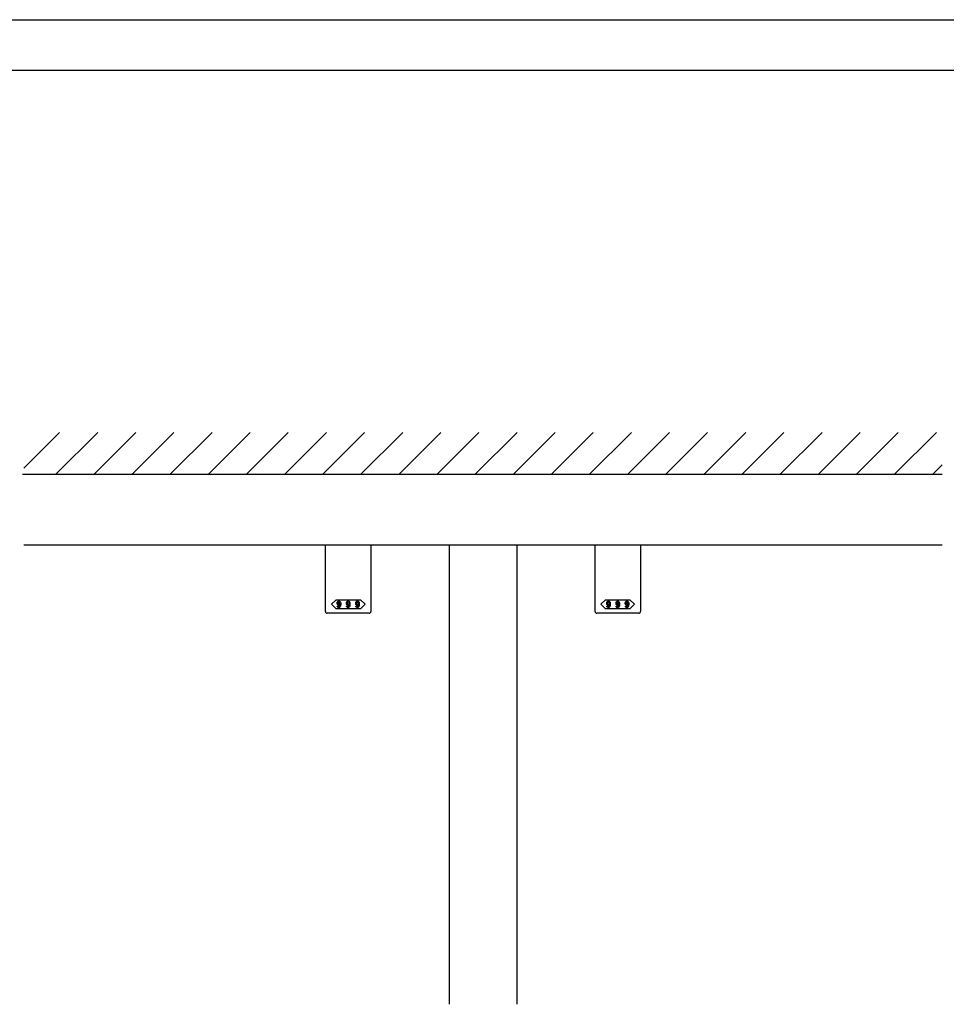
# Model space of a CAD drawing. Extents: x 0 to 1680, y -2 to 1186.
# Drawn here: x 575 to 1125, y 601 to 1186 of the extents above; entities that cross this region are included whole.
import ezdxf

# ---------------------------------------------------------------- set-up
doc = ezdxf.new("R2010")
doc.units = 0
doc.header["$LTSCALE"] = 4
doc.header["$MEASUREMENT"] = 0
doc.layers.add('2-外形線', color=5, linetype='CONTINUOUS', lineweight=30)
for name, color, linetype in [('_0-0_', 7, 'CONTINUOUS'), ('_0-1_', 7, 'CONTINUOUS'), ('_0-2_', 7, 'CONTINUOUS'), ('_0-3_', 7, 'CONTINUOUS')]:
    doc.layers.add(name, color=color, linetype=linetype)

msp = doc.modelspace()

# ---------------------------------------------------------------- linework, layer by layer
at = {"layer": '2-外形線', "color": 0, "linetype": 'Continuous'}
for p, q in [((756.5, 858.7), (756.5, 874)), ((783.5, 874), (783.5, 858.7)), ((916.5, 858.7), (916.5, 874)), ((943.5, 874), (943.5, 858.7)), ((756.5, 858.5), (756.5, 858.7)), ((756.5, 854.42), (756.5, 858.5)), ((756.5, 853.42), (756.5, 854.42)), ((756.5, 852.72), (756.5, 853.42)), ((783.5, 858.7), (783.5, 858.5)), ((783.5, 858.5), (783.5, 854.42)), ((783.5, 854.42), (783.5, 853.42)), ((783.5, 853.42), (783.5, 852.72)), ((916.5, 858.5), (916.5, 858.7)), ((916.5, 854.42), (916.5, 858.5)), ((916.5, 853.42), (916.5, 854.42)), ((916.5, 852.72), (916.5, 853.42)), ((943.5, 858.7), (943.5, 858.5)), ((943.5, 858.5), (943.5, 854.42)), ((943.5, 854.42), (943.5, 853.42)), ((943.5, 853.42), (943.5, 852.72)), ((756.5, 844.21), (756.5, 852.72)), ((783.5, 852.72), (783.5, 844.21)), ((916.5, 844.21), (916.5, 852.72)), ((943.5, 852.72), (943.5, 844.21)), ((756.5, 841.46), (756.5, 844.21)), ((783.5, 844.21), (783.5, 841.46)), ((916.5, 841.46), (916.5, 844.21)), ((943.5, 844.21), (943.5, 841.46)), ((756.5, 838.7), (756.5, 841.46)), ((756.5, 834.7), (756.5, 838.7)), ((783.5, 841.46), (783.5, 838.7)), ((783.5, 838.7), (783.5, 834.7)), ((916.5, 838.7), (916.5, 841.46)), ((916.5, 834.7), (916.5, 838.7)), ((943.5, 841.46), (943.5, 838.7)), ((943.5, 838.7), (943.5, 834.7)), ((761.5, 833.7), (757.5, 833.7)), ((757.5, 833.7), (757.5, 833.7)), ((770, 833.7), (761.5, 833.7)), ((778.5, 833.7), (770, 833.7)), ((782.5, 833.7), (778.5, 833.7)), ((783.5, 834.7), (783.5, 834.7)), ((921.5, 833.7), (917.5, 833.7)), ((917.5, 833.7), (917.5, 833.7)), ((930, 833.7), (921.5, 833.7)), ((938.5, 833.7), (930, 833.7)), ((942.5, 833.7), (938.5, 833.7)), ((943.5, 834.7), (943.5, 834.7))]:
    msp.add_line(p, q, dxfattribs=at)
for centre, start, end in [((757.5, 834.7), 179.99996, 270.00004), ((782.5, 834.7), 269.99996, 0.00004), ((917.5, 834.7), 179.99996, 270.00004), ((942.5, 834.7), 269.99996, 0.00004)]:
    msp.add_arc(centre, 1, start, end, dxfattribs=at)
at = {"layer": '_0-0_', "color": 7, "linetype": 'Continuous'}
for p, q in [((0, 1186), (1680, 1186)), ((30, 1156), (1650, 1156)), ((430, 1156), (630, 1156)), ((430, 1156), (630, 1156)), ((430, 1156), (630, 1156)), ((430, 1156), (630, 1156)), ((430, 1156), (630, 1156)), ((430, 1156), (630, 1156))]:
    msp.add_line(p, q, dxfattribs=at)
at = {"layer": '_0-1_', "color": 7, "linetype": 'Continuous'}
msp.add_line((1122.5, 874), (577.5, 874), dxfattribs=at)
at = {"layer": '_0-1_', "color": 0, "linetype": 'Continuous'}
for points in [[(770, 841.7), (777.25, 841.7), (780, 838.95), (777.25, 836.2), (770, 836.2), (762.75, 836.2), (760, 838.95), (762.75, 841.7)], [(930, 841.7), (937.25, 841.7), (940, 838.95), (937.25, 836.2), (930, 836.2), (922.75, 836.2), (920, 838.95), (922.75, 841.7)]]:
    msp.add_lwpolyline(points, close=True, dxfattribs=at)
for points, knots in [([(765.52, 839.6), (765.52, 840), (765.36, 840.36), (765.05, 840.68), (765.01, 840.72), (764.96, 840.76), (764.92, 840.8), (764.84, 840.88), (764.69, 840.92), (764.46, 840.92), (764.4, 840.92), (764.34, 840.92), (764.29, 840.92), (764.17, 840.92), (764.02, 840.83), (763.85, 840.65), (763.79, 840.59), (763.73, 840.53), (763.67, 840.47), (763.54, 840.35), (763.48, 840.06), (763.48, 839.6), (763.48, 839.47), (763.48, 839.35), (763.48, 839.22), (763.48, 838.97), (763.59, 838.74), (763.81, 838.52), (763.85, 838.48), (763.89, 838.44), (763.93, 838.4), (764.01, 838.32), (764.15, 838.28), (764.35, 838.28), (764.43, 838.28), (764.51, 838.28), (764.59, 838.28), (764.75, 838.28), (764.9, 838.43), (765.05, 838.74), (765.03, 838.58), (765.02, 838.42), (765.01, 838.26), (764.98, 837.93), (764.86, 837.67), (764.66, 837.47), (764.64, 837.45), (764.62, 837.43), (764.6, 837.4), (764.56, 837.36), (764.49, 837.34), (764.4, 837.34), (764.37, 837.34), (764.35, 837.34), (764.33, 837.34), (764.28, 837.34), (764.23, 837.37), (764.17, 837.43), (764.14, 837.46), (764.11, 837.49), (764.08, 837.52), (764.02, 837.58), (763.99, 837.69), (763.99, 837.87), (763.83, 837.87), (763.68, 837.87), (763.52, 837.87), (763.53, 837.8), (763.53, 837.74), (763.53, 837.67), (763.54, 837.53), (763.65, 837.36), (763.87, 837.14), (763.9, 837.11), (763.93, 837.09), (763.96, 837.06), (764.02, 837.01), (764.15, 836.98), (764.35, 836.98), (764.42, 836.98), (764.48, 836.98), (764.54, 836.98), (764.66, 836.98), (764.8, 837.05), (764.96, 837.2), (765.06, 837.29), (765.15, 837.38), (765.24, 837.47), (765.42, 837.66), (765.52, 838.16), (765.52, 838.99), (765.52, 839.19), (765.52, 839.39), (765.52, 839.6)], [0, 0, 0, 0, 1, 1, 1, 2, 2, 2, 3, 3, 3, 4, 4, 4, 5, 5, 5, 6, 6, 6, 7, 7, 7, 8, 8, 8, 9, 9, 9, 10, 10, 10, 11, 11, 11, 12, 12, 12, 13, 13, 13, 14, 14, 14, 15, 15, 15, 16, 16, 16, 17, 17, 17, 18, 18, 18, 19, 19, 19, 20, 20, 20, 21, 21, 21, 22, 22, 22, 23, 23, 23, 24, 24, 24, 25, 25, 25, 26, 26, 26, 27, 27, 27, 28, 28, 28, 29, 29, 29, 30, 30, 30, 31, 31, 31, 31]), ([(764.87, 840.3), (764.96, 840.21), (765.01, 839.95), (765.01, 839.52), (765.01, 839.44), (765.01, 839.35), (765.01, 839.27), (765.01, 839.11), (764.92, 838.95), (764.76, 838.78), (764.74, 838.76), (764.71, 838.74), (764.69, 838.71), (764.65, 838.67), (764.56, 838.65), (764.44, 838.65), (764.41, 838.65), (764.38, 838.65), (764.35, 838.65), (764.3, 838.65), (764.23, 838.69), (764.15, 838.77), (764.12, 838.8), (764.08, 838.83), (764.05, 838.87), (763.98, 838.94), (763.95, 839.18), (763.95, 839.6), (763.95, 839.7), (763.95, 839.8), (763.95, 839.89), (763.95, 840.09), (764.02, 840.26), (764.17, 840.41), (764.2, 840.44), (764.22, 840.46), (764.24, 840.48), (764.29, 840.53), (764.35, 840.56), (764.44, 840.56), (764.47, 840.56), (764.5, 840.56), (764.53, 840.56), (764.59, 840.56), (764.66, 840.52), (764.74, 840.43), (764.79, 840.39), (764.83, 840.35), (764.87, 840.3)], [0, 0, 0, 0, 1, 1, 1, 2, 2, 2, 3, 3, 3, 4, 4, 4, 5, 5, 5, 6, 6, 6, 7, 7, 7, 8, 8, 8, 9, 9, 9, 10, 10, 10, 11, 11, 11, 12, 12, 12, 13, 13, 13, 14, 14, 14, 15, 15, 15, 16, 16, 16, 16]), ([(771.02, 839.6), (771.02, 840), (770.86, 840.36), (770.55, 840.68), (770.51, 840.72), (770.46, 840.76), (770.42, 840.8), (770.34, 840.88), (770.19, 840.92), (769.96, 840.92), (769.9, 840.92), (769.84, 840.92), (769.79, 840.92), (769.67, 840.92), (769.52, 840.83), (769.35, 840.65), (769.29, 840.59), (769.23, 840.53), (769.17, 840.47), (769.04, 840.35), (768.98, 840.06), (768.98, 839.6), (768.98, 839.47), (768.98, 839.35), (768.98, 839.22), (768.98, 838.97), (769.09, 838.74), (769.31, 838.52), (769.35, 838.48), (769.39, 838.44), (769.43, 838.4), (769.51, 838.32), (769.65, 838.28), (769.85, 838.28), (769.93, 838.28), (770.01, 838.28), (770.09, 838.28), (770.25, 838.28), (770.4, 838.43), (770.55, 838.74), (770.53, 838.58), (770.52, 838.42), (770.51, 838.26), (770.48, 837.93), (770.36, 837.67), (770.16, 837.47), (770.14, 837.45), (770.12, 837.43), (770.1, 837.4), (770.06, 837.36), (769.99, 837.34), (769.9, 837.34), (769.87, 837.34), (769.85, 837.34), (769.83, 837.34), (769.78, 837.34), (769.73, 837.37), (769.67, 837.43), (769.64, 837.46), (769.61, 837.49), (769.58, 837.52), (769.52, 837.58), (769.49, 837.69), (769.49, 837.87), (769.33, 837.87), (769.18, 837.87), (769.02, 837.87), (769.03, 837.8), (769.03, 837.74), (769.03, 837.67), (769.04, 837.53), (769.15, 837.36), (769.37, 837.14), (769.4, 837.11), (769.43, 837.09), (769.46, 837.06), (769.52, 837.01), (769.65, 836.98), (769.85, 836.98), (769.92, 836.98), (769.98, 836.98), (770.04, 836.98), (770.16, 836.98), (770.3, 837.05), (770.46, 837.2), (770.56, 837.29), (770.65, 837.38), (770.74, 837.47), (770.92, 837.66), (771.02, 838.16), (771.02, 838.99), (771.02, 839.19), (771.02, 839.39), (771.02, 839.6)], [0, 0, 0, 0, 1, 1, 1, 2, 2, 2, 3, 3, 3, 4, 4, 4, 5, 5, 5, 6, 6, 6, 7, 7, 7, 8, 8, 8, 9, 9, 9, 10, 10, 10, 11, 11, 11, 12, 12, 12, 13, 13, 13, 14, 14, 14, 15, 15, 15, 16, 16, 16, 17, 17, 17, 18, 18, 18, 19, 19, 19, 20, 20, 20, 21, 21, 21, 22, 22, 22, 23, 23, 23, 24, 24, 24, 25, 25, 25, 26, 26, 26, 27, 27, 27, 28, 28, 28, 29, 29, 29, 30, 30, 30, 31, 31, 31, 31]), ([(770.37, 840.3), (770.46, 840.21), (770.51, 839.95), (770.51, 839.52), (770.51, 839.44), (770.51, 839.35), (770.51, 839.27), (770.51, 839.11), (770.42, 838.95), (770.26, 838.78), (770.24, 838.76), (770.21, 838.74), (770.19, 838.71), (770.15, 838.67), (770.06, 838.65), (769.94, 838.65), (769.91, 838.65), (769.88, 838.65), (769.85, 838.65), (769.8, 838.65), (769.73, 838.69), (769.65, 838.77), (769.62, 838.8), (769.58, 838.83), (769.55, 838.87), (769.48, 838.94), (769.45, 839.18), (769.45, 839.6), (769.45, 839.7), (769.45, 839.8), (769.45, 839.89), (769.45, 840.09), (769.52, 840.26), (769.67, 840.41), (769.7, 840.44), (769.72, 840.46), (769.74, 840.48), (769.79, 840.53), (769.85, 840.56), (769.94, 840.56), (769.97, 840.56), (770, 840.56), (770.03, 840.56), (770.09, 840.56), (770.16, 840.52), (770.24, 840.43), (770.29, 840.39), (770.33, 840.35), (770.37, 840.3)], [0, 0, 0, 0, 1, 1, 1, 2, 2, 2, 3, 3, 3, 4, 4, 4, 5, 5, 5, 6, 6, 6, 7, 7, 7, 8, 8, 8, 9, 9, 9, 10, 10, 10, 11, 11, 11, 12, 12, 12, 13, 13, 13, 14, 14, 14, 15, 15, 15, 16, 16, 16, 16]), ([(776.52, 839.6), (776.52, 840), (776.36, 840.36), (776.05, 840.68), (776.01, 840.72), (775.96, 840.76), (775.92, 840.8), (775.84, 840.88), (775.69, 840.92), (775.46, 840.92), (775.4, 840.92), (775.34, 840.92), (775.29, 840.92), (775.17, 840.92), (775.02, 840.83), (774.85, 840.65), (774.79, 840.59), (774.73, 840.53), (774.67, 840.47), (774.54, 840.35), (774.48, 840.06), (774.48, 839.6), (774.48, 839.47), (774.48, 839.35), (774.48, 839.22), (774.48, 838.97), (774.59, 838.74), (774.81, 838.52), (774.85, 838.48), (774.89, 838.44), (774.93, 838.4), (775.01, 838.32), (775.15, 838.28), (775.35, 838.28), (775.43, 838.28), (775.51, 838.28), (775.59, 838.28), (775.75, 838.28), (775.9, 838.43), (776.05, 838.74), (776.03, 838.58), (776.02, 838.42), (776.01, 838.26), (775.98, 837.93), (775.86, 837.67), (775.66, 837.47), (775.64, 837.45), (775.62, 837.43), (775.6, 837.4), (775.56, 837.36), (775.49, 837.34), (775.4, 837.34), (775.37, 837.34), (775.35, 837.34), (775.33, 837.34), (775.28, 837.34), (775.23, 837.37), (775.17, 837.43), (775.14, 837.46), (775.11, 837.49), (775.08, 837.52), (775.02, 837.58), (774.99, 837.69), (774.99, 837.87), (774.83, 837.87), (774.68, 837.87), (774.52, 837.87), (774.53, 837.8), (774.53, 837.74), (774.53, 837.67), (774.54, 837.53), (774.65, 837.36), (774.87, 837.14), (774.9, 837.11), (774.93, 837.09), (774.96, 837.06), (775.02, 837.01), (775.15, 836.98), (775.35, 836.98), (775.42, 836.98), (775.48, 836.98), (775.54, 836.98), (775.66, 836.98), (775.8, 837.05), (775.96, 837.2), (776.06, 837.29), (776.15, 837.38), (776.24, 837.47), (776.42, 837.66), (776.52, 838.16), (776.52, 838.99), (776.52, 839.19), (776.52, 839.39), (776.52, 839.6)], [0, 0, 0, 0, 1, 1, 1, 2, 2, 2, 3, 3, 3, 4, 4, 4, 5, 5, 5, 6, 6, 6, 7, 7, 7, 8, 8, 8, 9, 9, 9, 10, 10, 10, 11, 11, 11, 12, 12, 12, 13, 13, 13, 14, 14, 14, 15, 15, 15, 16, 16, 16, 17, 17, 17, 18, 18, 18, 19, 19, 19, 20, 20, 20, 21, 21, 21, 22, 22, 22, 23, 23, 23, 24, 24, 24, 25, 25, 25, 26, 26, 26, 27, 27, 27, 28, 28, 28, 29, 29, 29, 30, 30, 30, 31, 31, 31, 31]), ([(775.87, 840.3), (775.96, 840.21), (776.01, 839.95), (776.01, 839.52), (776.01, 839.44), (776.01, 839.35), (776.01, 839.27), (776.01, 839.11), (775.92, 838.95), (775.76, 838.78), (775.74, 838.76), (775.71, 838.74), (775.69, 838.71), (775.65, 838.67), (775.56, 838.65), (775.44, 838.65), (775.41, 838.65), (775.38, 838.65), (775.35, 838.65), (775.3, 838.65), (775.23, 838.69), (775.15, 838.77), (775.12, 838.8), (775.08, 838.83), (775.05, 838.87), (774.98, 838.94), (774.95, 839.18), (774.95, 839.6), (774.95, 839.7), (774.95, 839.8), (774.95, 839.89), (774.95, 840.09), (775.02, 840.26), (775.17, 840.41), (775.2, 840.44), (775.22, 840.46), (775.24, 840.48), (775.29, 840.53), (775.35, 840.56), (775.44, 840.56), (775.47, 840.56), (775.5, 840.56), (775.53, 840.56), (775.59, 840.56), (775.66, 840.52), (775.74, 840.43), (775.79, 840.39), (775.83, 840.35), (775.87, 840.3)], [0, 0, 0, 0, 1, 1, 1, 2, 2, 2, 3, 3, 3, 4, 4, 4, 5, 5, 5, 6, 6, 6, 7, 7, 7, 8, 8, 8, 9, 9, 9, 10, 10, 10, 11, 11, 11, 12, 12, 12, 13, 13, 13, 14, 14, 14, 15, 15, 15, 16, 16, 16, 16]), ([(925.52, 839.6), (925.52, 840), (925.36, 840.36), (925.05, 840.68), (925.01, 840.72), (924.96, 840.76), (924.92, 840.8), (924.84, 840.88), (924.69, 840.92), (924.46, 840.92), (924.4, 840.92), (924.34, 840.92), (924.29, 840.92), (924.17, 840.92), (924.02, 840.83), (923.85, 840.65), (923.79, 840.59), (923.73, 840.53), (923.67, 840.47), (923.54, 840.35), (923.48, 840.06), (923.48, 839.6), (923.48, 839.47), (923.48, 839.35), (923.48, 839.22), (923.48, 838.97), (923.59, 838.74), (923.81, 838.52), (923.85, 838.48), (923.89, 838.44), (923.93, 838.4), (924.01, 838.32), (924.15, 838.28), (924.35, 838.28), (924.43, 838.28), (924.51, 838.28), (924.59, 838.28), (924.75, 838.28), (924.9, 838.43), (925.05, 838.74), (925.03, 838.58), (925.02, 838.42), (925.01, 838.26), (924.98, 837.93), (924.86, 837.67), (924.66, 837.47), (924.64, 837.45), (924.62, 837.43), (924.6, 837.4), (924.56, 837.36), (924.49, 837.34), (924.4, 837.34), (924.37, 837.34), (924.35, 837.34), (924.33, 837.34), (924.28, 837.34), (924.23, 837.37), (924.17, 837.43), (924.14, 837.46), (924.11, 837.49), (924.08, 837.52), (924.02, 837.58), (923.99, 837.69), (923.99, 837.87), (923.83, 837.87), (923.68, 837.87), (923.52, 837.87), (923.53, 837.8), (923.53, 837.74), (923.53, 837.67), (923.54, 837.53), (923.65, 837.36), (923.87, 837.14), (923.9, 837.11), (923.93, 837.09), (923.96, 837.06), (924.02, 837.01), (924.15, 836.98), (924.35, 836.98), (924.42, 836.98), (924.48, 836.98), (924.54, 836.98), (924.66, 836.98), (924.8, 837.05), (924.96, 837.2), (925.06, 837.29), (925.15, 837.38), (925.24, 837.47), (925.42, 837.66), (925.52, 838.16), (925.52, 838.99), (925.52, 839.19), (925.52, 839.39), (925.52, 839.6)], [0, 0, 0, 0, 1, 1, 1, 2, 2, 2, 3, 3, 3, 4, 4, 4, 5, 5, 5, 6, 6, 6, 7, 7, 7, 8, 8, 8, 9, 9, 9, 10, 10, 10, 11, 11, 11, 12, 12, 12, 13, 13, 13, 14, 14, 14, 15, 15, 15, 16, 16, 16, 17, 17, 17, 18, 18, 18, 19, 19, 19, 20, 20, 20, 21, 21, 21, 22, 22, 22, 23, 23, 23, 24, 24, 24, 25, 25, 25, 26, 26, 26, 27, 27, 27, 28, 28, 28, 29, 29, 29, 30, 30, 30, 31, 31, 31, 31]), ([(924.87, 840.3), (924.96, 840.21), (925.01, 839.95), (925.01, 839.52), (925.01, 839.44), (925.01, 839.35), (925.01, 839.27), (925.01, 839.11), (924.92, 838.95), (924.76, 838.78), (924.74, 838.76), (924.71, 838.74), (924.69, 838.71), (924.65, 838.67), (924.56, 838.65), (924.44, 838.65), (924.41, 838.65), (924.38, 838.65), (924.35, 838.65), (924.3, 838.65), (924.23, 838.69), (924.15, 838.77), (924.12, 838.8), (924.08, 838.83), (924.05, 838.87), (923.98, 838.94), (923.95, 839.18), (923.95, 839.6), (923.95, 839.7), (923.95, 839.8), (923.95, 839.89), (923.95, 840.09), (924.02, 840.26), (924.17, 840.41), (924.2, 840.44), (924.22, 840.46), (924.24, 840.48), (924.29, 840.53), (924.35, 840.56), (924.44, 840.56), (924.47, 840.56), (924.5, 840.56), (924.53, 840.56), (924.59, 840.56), (924.66, 840.52), (924.74, 840.43), (924.79, 840.39), (924.83, 840.35), (924.87, 840.3)], [0, 0, 0, 0, 1, 1, 1, 2, 2, 2, 3, 3, 3, 4, 4, 4, 5, 5, 5, 6, 6, 6, 7, 7, 7, 8, 8, 8, 9, 9, 9, 10, 10, 10, 11, 11, 11, 12, 12, 12, 13, 13, 13, 14, 14, 14, 15, 15, 15, 16, 16, 16, 16]), ([(931.02, 839.6), (931.02, 840), (930.86, 840.36), (930.55, 840.68), (930.51, 840.72), (930.46, 840.76), (930.42, 840.8), (930.34, 840.88), (930.19, 840.92), (929.96, 840.92), (929.9, 840.92), (929.84, 840.92), (929.79, 840.92), (929.67, 840.92), (929.52, 840.83), (929.35, 840.65), (929.29, 840.59), (929.23, 840.53), (929.17, 840.47), (929.04, 840.35), (928.98, 840.06), (928.98, 839.6), (928.98, 839.47), (928.98, 839.35), (928.98, 839.22), (928.98, 838.97), (929.09, 838.74), (929.31, 838.52), (929.35, 838.48), (929.39, 838.44), (929.43, 838.4), (929.51, 838.32), (929.65, 838.28), (929.85, 838.28), (929.93, 838.28), (930.01, 838.28), (930.09, 838.28), (930.25, 838.28), (930.4, 838.43), (930.55, 838.74), (930.53, 838.58), (930.52, 838.42), (930.51, 838.26), (930.48, 837.93), (930.36, 837.67), (930.16, 837.47), (930.14, 837.45), (930.12, 837.43), (930.1, 837.4), (930.06, 837.36), (929.99, 837.34), (929.9, 837.34), (929.87, 837.34), (929.85, 837.34), (929.83, 837.34), (929.78, 837.34), (929.73, 837.37), (929.67, 837.43), (929.64, 837.46), (929.61, 837.49), (929.58, 837.52), (929.52, 837.58), (929.49, 837.69), (929.49, 837.87), (929.33, 837.87), (929.18, 837.87), (929.02, 837.87), (929.03, 837.8), (929.03, 837.74), (929.03, 837.67), (929.04, 837.53), (929.15, 837.36), (929.37, 837.14), (929.4, 837.11), (929.43, 837.09), (929.46, 837.06), (929.52, 837.01), (929.65, 836.98), (929.85, 836.98), (929.92, 836.98), (929.98, 836.98), (930.04, 836.98), (930.16, 836.98), (930.3, 837.05), (930.46, 837.2), (930.56, 837.29), (930.65, 837.38), (930.74, 837.47), (930.92, 837.66), (931.02, 838.16), (931.02, 838.99), (931.02, 839.19), (931.02, 839.39), (931.02, 839.6)], [0, 0, 0, 0, 1, 1, 1, 2, 2, 2, 3, 3, 3, 4, 4, 4, 5, 5, 5, 6, 6, 6, 7, 7, 7, 8, 8, 8, 9, 9, 9, 10, 10, 10, 11, 11, 11, 12, 12, 12, 13, 13, 13, 14, 14, 14, 15, 15, 15, 16, 16, 16, 17, 17, 17, 18, 18, 18, 19, 19, 19, 20, 20, 20, 21, 21, 21, 22, 22, 22, 23, 23, 23, 24, 24, 24, 25, 25, 25, 26, 26, 26, 27, 27, 27, 28, 28, 28, 29, 29, 29, 30, 30, 30, 31, 31, 31, 31]), ([(930.37, 840.3), (930.46, 840.21), (930.51, 839.95), (930.51, 839.52), (930.51, 839.44), (930.51, 839.35), (930.51, 839.27), (930.51, 839.11), (930.42, 838.95), (930.26, 838.78), (930.24, 838.76), (930.21, 838.74), (930.19, 838.71), (930.15, 838.67), (930.06, 838.65), (929.94, 838.65), (929.91, 838.65), (929.88, 838.65), (929.85, 838.65), (929.8, 838.65), (929.73, 838.69), (929.65, 838.77), (929.62, 838.8), (929.58, 838.83), (929.55, 838.87), (929.48, 838.94), (929.45, 839.18), (929.45, 839.6), (929.45, 839.7), (929.45, 839.8), (929.45, 839.89), (929.45, 840.09), (929.52, 840.26), (929.67, 840.41), (929.7, 840.44), (929.72, 840.46), (929.74, 840.48), (929.79, 840.53), (929.85, 840.56), (929.94, 840.56), (929.97, 840.56), (930, 840.56), (930.03, 840.56), (930.09, 840.56), (930.16, 840.52), (930.24, 840.43), (930.29, 840.39), (930.33, 840.35), (930.37, 840.3)], [0, 0, 0, 0, 1, 1, 1, 2, 2, 2, 3, 3, 3, 4, 4, 4, 5, 5, 5, 6, 6, 6, 7, 7, 7, 8, 8, 8, 9, 9, 9, 10, 10, 10, 11, 11, 11, 12, 12, 12, 13, 13, 13, 14, 14, 14, 15, 15, 15, 16, 16, 16, 16]), ([(936.52, 839.6), (936.52, 840), (936.36, 840.36), (936.05, 840.68), (936.01, 840.72), (935.96, 840.76), (935.92, 840.8), (935.84, 840.88), (935.69, 840.92), (935.46, 840.92), (935.4, 840.92), (935.34, 840.92), (935.29, 840.92), (935.17, 840.92), (935.02, 840.83), (934.85, 840.65), (934.79, 840.59), (934.73, 840.53), (934.67, 840.47), (934.54, 840.35), (934.48, 840.06), (934.48, 839.6), (934.48, 839.47), (934.48, 839.35), (934.48, 839.22), (934.48, 838.97), (934.59, 838.74), (934.81, 838.52), (934.85, 838.48), (934.89, 838.44), (934.93, 838.4), (935.01, 838.32), (935.15, 838.28), (935.35, 838.28), (935.43, 838.28), (935.51, 838.28), (935.59, 838.28), (935.75, 838.28), (935.9, 838.43), (936.05, 838.74), (936.03, 838.58), (936.02, 838.42), (936.01, 838.26), (935.98, 837.93), (935.86, 837.67), (935.66, 837.47), (935.64, 837.45), (935.62, 837.43), (935.6, 837.4), (935.56, 837.36), (935.49, 837.34), (935.4, 837.34), (935.37, 837.34), (935.35, 837.34), (935.33, 837.34), (935.28, 837.34), (935.23, 837.37), (935.17, 837.43), (935.14, 837.46), (935.11, 837.49), (935.08, 837.52), (935.02, 837.58), (934.99, 837.69), (934.99, 837.87), (934.83, 837.87), (934.68, 837.87), (934.52, 837.87), (934.53, 837.8), (934.53, 837.74), (934.53, 837.67), (934.54, 837.53), (934.65, 837.36), (934.87, 837.14), (934.9, 837.11), (934.93, 837.09), (934.96, 837.06), (935.02, 837.01), (935.15, 836.98), (935.35, 836.98), (935.42, 836.98), (935.48, 836.98), (935.54, 836.98), (935.66, 836.98), (935.8, 837.05), (935.96, 837.2), (936.06, 837.29), (936.15, 837.38), (936.24, 837.47), (936.42, 837.66), (936.52, 838.16), (936.52, 838.99), (936.52, 839.19), (936.52, 839.39), (936.52, 839.6)], [0, 0, 0, 0, 1, 1, 1, 2, 2, 2, 3, 3, 3, 4, 4, 4, 5, 5, 5, 6, 6, 6, 7, 7, 7, 8, 8, 8, 9, 9, 9, 10, 10, 10, 11, 11, 11, 12, 12, 12, 13, 13, 13, 14, 14, 14, 15, 15, 15, 16, 16, 16, 17, 17, 17, 18, 18, 18, 19, 19, 19, 20, 20, 20, 21, 21, 21, 22, 22, 22, 23, 23, 23, 24, 24, 24, 25, 25, 25, 26, 26, 26, 27, 27, 27, 28, 28, 28, 29, 29, 29, 30, 30, 30, 31, 31, 31, 31]), ([(935.87, 840.3), (935.96, 840.21), (936.01, 839.95), (936.01, 839.52), (936.01, 839.44), (936.01, 839.35), (936.01, 839.27), (936.01, 839.11), (935.92, 838.95), (935.76, 838.78), (935.74, 838.76), (935.71, 838.74), (935.69, 838.71), (935.65, 838.67), (935.56, 838.65), (935.44, 838.65), (935.41, 838.65), (935.38, 838.65), (935.35, 838.65), (935.3, 838.65), (935.23, 838.69), (935.15, 838.77), (935.12, 838.8), (935.08, 838.83), (935.05, 838.87), (934.98, 838.94), (934.95, 839.18), (934.95, 839.6), (934.95, 839.7), (934.95, 839.8), (934.95, 839.89), (934.95, 840.09), (935.02, 840.26), (935.17, 840.41), (935.2, 840.44), (935.22, 840.46), (935.24, 840.48), (935.29, 840.53), (935.35, 840.56), (935.44, 840.56), (935.47, 840.56), (935.5, 840.56), (935.53, 840.56), (935.59, 840.56), (935.66, 840.52), (935.74, 840.43), (935.79, 840.39), (935.83, 840.35), (935.87, 840.3)], [0, 0, 0, 0, 1, 1, 1, 2, 2, 2, 3, 3, 3, 4, 4, 4, 5, 5, 5, 6, 6, 6, 7, 7, 7, 8, 8, 8, 9, 9, 9, 10, 10, 10, 11, 11, 11, 12, 12, 12, 13, 13, 13, 14, 14, 14, 15, 15, 15, 16, 16, 16, 16])]:
    msp.add_open_spline(points, degree=3, knots=knots, dxfattribs=at)
at = {"layer": '_0-2_', "color": 132, "linetype": 'Continuous'}
for p, q in [((830, 874), (830, 601.5)), ((870, 874), (870, 601.5))]:
    msp.add_line(p, q, dxfattribs=at)
at = {"layer": '_0-3_', "color": 54, "linetype": 'Continuous'}
for p, q in [((577.5, 919.81), (598.69, 941)), ((596.31, 916), (621.31, 941)), ((618.94, 916), (643.94, 941)), ((641.57, 916), (666.57, 941)), ((664.2, 916), (689.2, 941)), ((686.82, 916), (711.82, 941)), ((709.45, 916), (734.45, 941)), ((732.08, 916), (757.08, 941)), ((754.71, 916), (779.71, 941)), ((777.33, 916), (802.33, 941)), ((799.96, 916), (824.96, 941)), ((822.59, 916), (847.59, 941)), ((845.22, 916), (870.22, 941)), ((867.84, 916), (892.84, 941)), ((890.47, 916), (915.47, 941)), ((913.1, 916), (938.1, 941)), ((935.73, 916), (960.73, 941)), ((958.35, 916), (983.35, 941)), ((980.98, 916), (1005.98, 941)), ((1003.61, 916), (1028.61, 941)), ((1026.24, 916), (1051.24, 941)), ((1048.86, 916), (1073.86, 941)), ((1071.49, 916), (1096.49, 941)), ((1094.12, 916), (1119.12, 941)), ((1116.75, 916), (1122.5, 921.75)), ((1122.5, 916), (576.75, 916))]:
    msp.add_line(p, q, dxfattribs=at)

doc.saveas('drawing.dxf')
